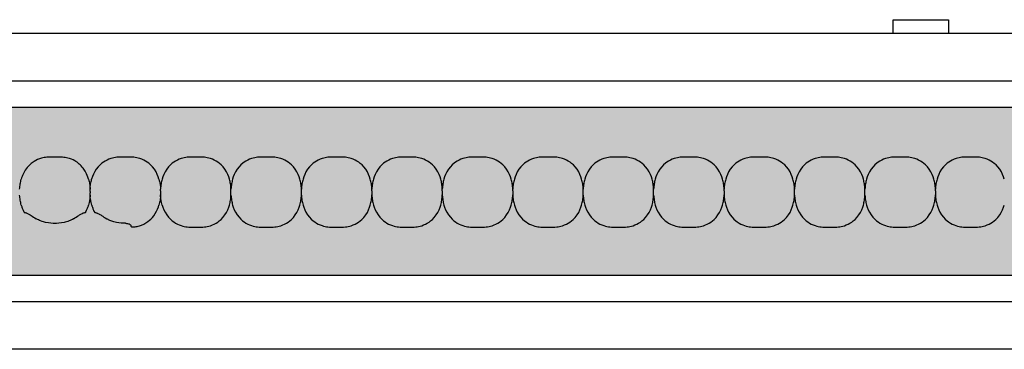
# Model space of a CAD drawing. Units: millimetres. Extents: x -413 to 273940, y 816 to 27732.
# Drawn here: x 2629 to 2807, y 6700 to 6760 of the extents above; entities that cross this region are included whole.
import ezdxf

# ---------------------------------------------------------------- set-up
doc = ezdxf.new("R2010")
doc.units = ezdxf.units.MM
for name, color, linetype in [('E-Ballast', 253, 'Continuous'), ('E-Gear', 7, 'Continuous'), ('E-Unit', 30, 'Continuous'), ('M-Metal-Plate', 7, 'Continuous')]:
    doc.layers.add(name, color=color, linetype=linetype)

# ---------------------------------------------------------------- blocks, each defined once
blk = doc.blocks.new('SLD75 ledline lens')
at = {"layer": 'M-Metal-Plate', "color": 111}
for p, q in [((-114.45, 0.35), (-114.45, 0.39)), ((-101.75, 0.1), (-101.75, 0.39)), ((-89.05, 0.35), (-89.05, 0.39)), ((-76.35, 0.35), (-76.35, 0.39)), ((-63.65, 0.1), (-63.65, 0.39)), ((-50.95, 0.1), (-50.95, 0.39)), ((-38.25, 0.1), (-38.25, 0.39)), ((-25.55, 0.35), (-25.55, 0.39)), ((-12.85, 0.35), (-12.85, 0.39)), ((-0.15, 0.1), (-0.15, 0.39)), ((12.55, 0.35), (12.55, 0.39)), ((25.25, 0.35), (25.25, 0.39)), ((37.95, 0.1), (37.95, 0.39)), ((-114.45, -0.68), (-114.45, -0.6)), ((-101.75, -0.68), (-101.75, -0.65)), ((-89.05, -0.68), (-89.05, -0.4)), ((-76.35, -0.68), (-76.35, -0.4)), ((-63.65, -0.68), (-63.65, -0.65)), ((-50.95, -0.68), (-50.95, -0.65)), ((-38.25, -0.68), (-38.25, -0.65)), ((-25.55, -0.68), (-25.55, -0.4)), ((-12.85, -0.68), (-12.85, -0.4)), ((-0.15, -0.68), (-0.15, -0.65)), ((12.55, -0.68), (12.55, -0.4)), ((25.25, -0.68), (25.25, -0.4)), ((37.95, -0.68), (37.95, -0.65))]:
    blk.add_line(p, q, dxfattribs=at)
blk.add_lwpolyline([(-139.84, -19.85), (139.84, -19.85), (139.84, 19.85), (-139.84, 19.85)], close=True, dxfattribs=at)
for points, knots in [([(-114.73, 2.18), (-115, 3.14), (-115.39, 3.77), (-116.13, 4.73), (-116.66, 5.17), (-117.61, 5.71), (-118.03, 5.88), (-118.79, 6.07), (-119.11, 6.12), (-119.77, 6.17), (-120.12, 6.17), (-121.52, 6.17), (-121.9, 6.17), (-122.59, 6.11), (-122.91, 6.05), (-123.7, 5.84), (-124.14, 5.64), (-125.04, 5.08), (-125.54, 4.65), (-126.43, 3.44), (-126.7, 2.78), (-126.86, 2.18)], [0.000001, 0.000001, 0.000001, 0.000001, 0.298538, 0.298538, 0.73272, 0.73272, 1.032511, 1.032511, 1.255511, 1.255511, 1.471536, 1.471536, 1.702365, 1.702365, 1.916929, 1.916929, 2.229223, 2.229223, 2.595979, 2.595979, 2.994348, 2.994348, 2.994348, 2.994348]), ([(-102.03, 2.18), (-102.18, 2.71), (-102.42, 3.36), (-103.31, 4.63), (-103.82, 5.03), (-104.56, 5.54), (-105, 5.76), (-105.87, 6.03), (-106.23, 6.09), (-106.93, 6.17), (-107.34, 6.17), (-108.85, 6.17), (-109.26, 6.17), (-109.96, 6.1), (-110.32, 6.04), (-111.19, 5.76), (-111.63, 5.54), (-112.37, 5.04), (-112.88, 4.63), (-113.72, 3.43), (-113.99, 2.82), (-114.17, 2.17)], [0, 0, 0, 0, 0.165329, 0.165329, 0.337842, 0.337842, 0.552995, 0.552995, 0.736669, 0.736669, 0.971137, 0.971137, 1.204962, 1.204962, 1.389639, 1.389639, 1.605721, 1.605721, 1.780024, 1.780024, 1.926279, 1.926279, 1.926279, 1.926279]), ([(-89.33, 2.18), (-89.48, 2.71), (-89.72, 3.35), (-90.59, 4.6), (-91.08, 5), (-91.84, 5.53), (-92.28, 5.75), (-93.16, 6.03), (-93.52, 6.09), (-94.22, 6.17), (-94.63, 6.17), (-96.16, 6.17), (-96.57, 6.17), (-97.27, 6.09), (-97.63, 6.03), (-98.51, 5.75), (-98.95, 5.53), (-99.68, 5.02), (-100.18, 4.62), (-101.07, 3.35), (-101.32, 2.71), (-101.46, 2.18)], [0, 0, 0, 0, 0.163818, 0.163818, 0.329577, 0.329577, 0.524895, 0.524895, 0.69172, 0.69172, 0.90587, 0.90587, 1.119647, 1.119647, 1.286993, 1.286993, 1.482728, 1.482728, 1.637549, 1.637549, 1.785536, 1.785536, 1.785536, 1.785536]), ([(-76.63, 2.18), (-76.78, 2.71), (-77.02, 3.35), (-77.89, 4.6), (-78.38, 5), (-79.14, 5.53), (-79.58, 5.75), (-80.46, 6.03), (-80.82, 6.09), (-81.52, 6.17), (-81.93, 6.17), (-83.46, 6.17), (-83.87, 6.17), (-84.57, 6.09), (-84.93, 6.03), (-85.81, 5.75), (-86.25, 5.53), (-86.98, 5.02), (-87.48, 4.62), (-88.37, 3.35), (-88.62, 2.71), (-88.76, 2.18)], [0, 0, 0, 0, 0.163818, 0.163818, 0.329577, 0.329577, 0.524895, 0.524895, 0.69172, 0.69172, 0.90587, 0.90587, 1.119647, 1.119647, 1.286993, 1.286993, 1.482728, 1.482728, 1.637549, 1.637549, 1.785536, 1.785536, 1.785536, 1.785536]), ([(-63.93, 2.18), (-64.08, 2.71), (-64.32, 3.35), (-65.19, 4.6), (-65.68, 5), (-66.44, 5.53), (-66.88, 5.75), (-67.76, 6.03), (-68.12, 6.09), (-68.82, 6.17), (-69.23, 6.17), (-70.76, 6.17), (-71.17, 6.17), (-71.87, 6.09), (-72.23, 6.03), (-73.11, 5.75), (-73.55, 5.53), (-74.28, 5.02), (-74.78, 4.62), (-75.67, 3.35), (-75.92, 2.71), (-76.06, 2.18)], [0, 0, 0, 0, 0.163818, 0.163818, 0.329577, 0.329577, 0.524895, 0.524895, 0.69172, 0.69172, 0.90587, 0.90587, 1.119647, 1.119647, 1.286993, 1.286993, 1.482728, 1.482728, 1.637549, 1.637549, 1.785536, 1.785536, 1.785536, 1.785536]), ([(-51.23, 2.18), (-51.38, 2.71), (-51.62, 3.35), (-52.49, 4.6), (-52.98, 5), (-53.74, 5.53), (-54.18, 5.75), (-55.06, 6.03), (-55.42, 6.09), (-56.12, 6.17), (-56.53, 6.17), (-58.06, 6.17), (-58.47, 6.17), (-59.17, 6.09), (-59.53, 6.03), (-60.41, 5.75), (-60.85, 5.53), (-61.58, 5.02), (-62.08, 4.62), (-62.97, 3.35), (-63.22, 2.71), (-63.36, 2.18)], [0, 0, 0, 0, 0.163818, 0.163818, 0.329577, 0.329577, 0.524895, 0.524895, 0.69172, 0.69172, 0.90587, 0.90587, 1.119647, 1.119647, 1.286993, 1.286993, 1.482728, 1.482728, 1.637549, 1.637549, 1.785536, 1.785536, 1.785536, 1.785536]), ([(-38.53, 2.18), (-38.68, 2.71), (-38.92, 3.35), (-39.79, 4.6), (-40.28, 5), (-41.04, 5.53), (-41.48, 5.75), (-42.36, 6.03), (-42.72, 6.09), (-43.42, 6.17), (-43.83, 6.17), (-45.36, 6.17), (-45.77, 6.17), (-46.47, 6.09), (-46.83, 6.03), (-47.71, 5.75), (-48.15, 5.53), (-48.88, 5.02), (-49.38, 4.62), (-50.27, 3.35), (-50.52, 2.71), (-50.66, 2.18)], [0, 0, 0, 0, 0.163818, 0.163818, 0.329577, 0.329577, 0.524895, 0.524895, 0.69172, 0.69172, 0.90587, 0.90587, 1.119647, 1.119647, 1.286993, 1.286993, 1.482728, 1.482728, 1.637549, 1.637549, 1.785536, 1.785536, 1.785536, 1.785536]), ([(-25.83, 2.18), (-25.98, 2.71), (-26.22, 3.35), (-27.09, 4.6), (-27.58, 5), (-28.34, 5.53), (-28.78, 5.75), (-29.66, 6.03), (-30.02, 6.09), (-30.72, 6.17), (-31.13, 6.17), (-32.66, 6.17), (-33.07, 6.17), (-33.77, 6.09), (-34.13, 6.03), (-35.01, 5.75), (-35.45, 5.53), (-36.18, 5.02), (-36.68, 4.62), (-37.57, 3.35), (-37.82, 2.71), (-37.96, 2.18)], [0, 0, 0, 0, 0.163818, 0.163818, 0.329577, 0.329577, 0.524895, 0.524895, 0.69172, 0.69172, 0.90587, 0.90587, 1.119647, 1.119647, 1.286993, 1.286993, 1.482728, 1.482728, 1.637549, 1.637549, 1.785536, 1.785536, 1.785536, 1.785536]), ([(-13.13, 2.18), (-13.28, 2.71), (-13.52, 3.35), (-14.39, 4.6), (-14.88, 5), (-15.64, 5.53), (-16.08, 5.75), (-16.96, 6.03), (-17.32, 6.09), (-18.02, 6.17), (-18.43, 6.17), (-19.96, 6.17), (-20.37, 6.17), (-21.07, 6.09), (-21.43, 6.03), (-22.31, 5.75), (-22.75, 5.53), (-23.48, 5.02), (-23.98, 4.62), (-24.87, 3.35), (-25.12, 2.71), (-25.26, 2.18)], [0, 0, 0, 0, 0.163818, 0.163818, 0.329577, 0.329577, 0.524895, 0.524895, 0.69172, 0.69172, 0.90587, 0.90587, 1.119647, 1.119647, 1.286993, 1.286993, 1.482728, 1.482728, 1.637549, 1.637549, 1.785536, 1.785536, 1.785536, 1.785536]), ([(-0.43, 2.18), (-0.58, 2.71), (-0.82, 3.35), (-1.69, 4.6), (-2.18, 5), (-2.94, 5.53), (-3.38, 5.75), (-4.26, 6.03), (-4.62, 6.09), (-5.32, 6.17), (-5.73, 6.17), (-7.26, 6.17), (-7.67, 6.17), (-8.37, 6.09), (-8.73, 6.03), (-9.61, 5.75), (-10.05, 5.53), (-10.78, 5.02), (-11.28, 4.62), (-12.17, 3.35), (-12.42, 2.71), (-12.56, 2.18)], [0, 0, 0, 0, 0.163818, 0.163818, 0.329577, 0.329577, 0.524895, 0.524895, 0.69172, 0.69172, 0.90587, 0.90587, 1.119647, 1.119647, 1.286993, 1.286993, 1.482728, 1.482728, 1.637549, 1.637549, 1.785536, 1.785536, 1.785536, 1.785536]), ([(12.27, 2.18), (12.12, 2.71), (11.88, 3.35), (11.01, 4.6), (10.52, 5), (9.76, 5.53), (9.32, 5.75), (8.44, 6.03), (8.08, 6.09), (7.38, 6.17), (6.97, 6.17), (5.44, 6.17), (5.03, 6.17), (4.33, 6.09), (3.97, 6.03), (3.09, 5.75), (2.65, 5.53), (1.92, 5.02), (1.42, 4.62), (0.53, 3.35), (0.28, 2.71), (0.14, 2.18)], [0, 0, 0, 0, 0.163818, 0.163818, 0.329577, 0.329577, 0.524895, 0.524895, 0.69172, 0.69172, 0.90587, 0.90587, 1.119647, 1.119647, 1.286993, 1.286993, 1.482728, 1.482728, 1.637549, 1.637549, 1.785536, 1.785536, 1.785536, 1.785536]), ([(24.97, 2.18), (24.82, 2.71), (24.58, 3.35), (23.71, 4.6), (23.22, 5), (22.46, 5.53), (22.02, 5.75), (21.14, 6.03), (20.78, 6.09), (20.08, 6.17), (19.67, 6.17), (18.14, 6.17), (17.73, 6.17), (17.03, 6.09), (16.67, 6.03), (15.79, 5.75), (15.35, 5.53), (14.62, 5.02), (14.12, 4.62), (13.23, 3.35), (12.98, 2.71), (12.84, 2.18)], [0, 0, 0, 0, 0.163818, 0.163818, 0.329577, 0.329577, 0.524895, 0.524895, 0.69172, 0.69172, 0.90587, 0.90587, 1.119647, 1.119647, 1.286993, 1.286993, 1.482728, 1.482728, 1.637549, 1.637549, 1.785536, 1.785536, 1.785536, 1.785536]), ([(37.67, 2.18), (37.52, 2.71), (37.28, 3.35), (36.41, 4.6), (35.92, 5), (35.16, 5.53), (34.72, 5.75), (33.84, 6.03), (33.48, 6.09), (32.78, 6.17), (32.37, 6.17), (30.84, 6.17), (30.43, 6.17), (29.73, 6.09), (29.37, 6.03), (28.49, 5.75), (28.05, 5.53), (27.32, 5.02), (26.82, 4.62), (25.93, 3.35), (25.68, 2.71), (25.54, 2.18)], [0, 0, 0, 0, 0.163818, 0.163818, 0.329577, 0.329577, 0.524895, 0.524895, 0.69172, 0.69172, 0.90587, 0.90587, 1.119647, 1.119647, 1.286993, 1.286993, 1.482728, 1.482728, 1.637549, 1.637549, 1.785536, 1.785536, 1.785536, 1.785536]), ([(50.37, 2.18), (50.22, 2.71), (49.98, 3.35), (49.11, 4.6), (48.62, 5), (47.86, 5.53), (47.42, 5.75), (46.54, 6.03), (46.18, 6.09), (45.48, 6.17), (45.07, 6.17), (43.54, 6.17), (43.13, 6.17), (42.43, 6.09), (42.07, 6.03), (41.19, 5.75), (40.75, 5.53), (40.02, 5.02), (39.52, 4.62), (38.63, 3.35), (38.38, 2.71), (38.24, 2.18)], [0, 0, 0, 0, 0.163818, 0.163818, 0.329577, 0.329577, 0.524895, 0.524895, 0.69172, 0.69172, 0.90587, 0.90587, 1.119647, 1.119647, 1.286993, 1.286993, 1.482728, 1.482728, 1.637549, 1.637549, 1.785536, 1.785536, 1.785536, 1.785536]), ([(-127.15, 0.39), (-127.13, 0.7), (-127.1, 1.01), (-127, 1.61), (-126.94, 1.9), (-126.86, 2.18)], [-0.1820451, -0.1820451, -0.1820451, -0.1820451, -0.0887312, -0.0887312, 0, 0, 0, 0]), ([(-114.73, 2.18), (-114.65, 1.9), (-114.59, 1.61), (-114.49, 1.01), (-114.46, 0.7), (-114.45, 0.39)], [-0.1823365, -0.1823365, -0.1823365, -0.1823365, -0.0934649, -0.0934649, -0.0000034, -0.0000034, -0.0000034, -0.0000034]), ([(-114.45, 0.39), (-114.43, 0.7), (-114.4, 1.01), (-114.31, 1.6), (-114.25, 1.89), (-114.17, 2.17)], [-0.1810405, -0.1810405, -0.1810405, -0.1810405, -0.0882543, -0.0882543, 0, 0, 0, 0]), ([(-102.03, 2.18), (-101.95, 1.9), (-101.89, 1.61), (-101.79, 1.01), (-101.76, 0.7), (-101.75, 0.39)], [-0.1823331, -0.1823331, -0.1823331, -0.1823331, -0.0934614, -0.0934614, 0, 0, 0, 0]), ([(-101.46, 2.18), (-101.54, 1.9), (-101.6, 1.61), (-101.7, 1.01), (-101.73, 0.7), (-101.75, 0.39)], [0, 0, 0, 0, 0.0887238, 0.0887238, 0.182045, 0.182045, 0.182045, 0.182045]), ([(-89.05, 0.39), (-89.06, 0.7), (-89.09, 1.01), (-89.19, 1.61), (-89.25, 1.9), (-89.33, 2.18)], [0, 0, 0, 0, 0.093469, 0.093469, 0.1823333, 0.1823333, 0.1823333, 0.1823333]), ([(-88.76, 2.18), (-88.84, 1.9), (-88.9, 1.61), (-89, 1.01), (-89.03, 0.7), (-89.05, 0.39)], [0, 0, 0, 0, 0.0887238, 0.0887238, 0.1820451, 0.1820451, 0.1820451, 0.1820451]), ([(-76.35, 0.39), (-76.36, 0.7), (-76.39, 1.01), (-76.49, 1.61), (-76.55, 1.9), (-76.63, 2.18)], [0, 0, 0, 0, 0.093469, 0.093469, 0.1823333, 0.1823333, 0.1823333, 0.1823333]), ([(-76.06, 2.18), (-76.14, 1.9), (-76.2, 1.61), (-76.3, 1.01), (-76.33, 0.7), (-76.35, 0.39)], [0, 0, 0, 0, 0.0887238, 0.0887238, 0.1820451, 0.1820451, 0.1820451, 0.1820451]), ([(-63.65, 0.39), (-63.66, 0.7), (-63.69, 1.01), (-63.79, 1.61), (-63.85, 1.9), (-63.93, 2.18)], [0, 0, 0, 0, 0.093469, 0.093469, 0.1823333, 0.1823333, 0.1823333, 0.1823333]), ([(-63.36, 2.18), (-63.44, 1.9), (-63.5, 1.61), (-63.6, 1.01), (-63.63, 0.7), (-63.65, 0.39)], [0, 0, 0, 0, 0.0887238, 0.0887238, 0.1820451, 0.1820451, 0.1820451, 0.1820451]), ([(-50.95, 0.39), (-50.96, 0.7), (-50.99, 1.01), (-51.09, 1.61), (-51.15, 1.9), (-51.23, 2.18)], [0, 0, 0, 0, 0.093469, 0.093469, 0.1823333, 0.1823333, 0.1823333, 0.1823333]), ([(-50.66, 2.18), (-50.74, 1.9), (-50.8, 1.61), (-50.9, 1.01), (-50.93, 0.7), (-50.95, 0.39)], [0, 0, 0, 0, 0.0887238, 0.0887238, 0.1820451, 0.1820451, 0.1820451, 0.1820451]), ([(-38.25, 0.39), (-38.26, 0.7), (-38.29, 1.01), (-38.39, 1.61), (-38.45, 1.9), (-38.53, 2.18)], [0, 0, 0, 0, 0.093469, 0.093469, 0.1823333, 0.1823333, 0.1823333, 0.1823333]), ([(-37.96, 2.18), (-38.04, 1.9), (-38.1, 1.61), (-38.2, 1.01), (-38.23, 0.7), (-38.25, 0.39)], [0, 0, 0, 0, 0.0887238, 0.0887238, 0.1820451, 0.1820451, 0.1820451, 0.1820451]), ([(-25.55, 0.39), (-25.56, 0.7), (-25.59, 1.01), (-25.69, 1.61), (-25.75, 1.9), (-25.83, 2.18)], [0, 0, 0, 0, 0.093469, 0.093469, 0.1823333, 0.1823333, 0.1823333, 0.1823333]), ([(-25.26, 2.18), (-25.34, 1.9), (-25.4, 1.61), (-25.5, 1.01), (-25.53, 0.7), (-25.55, 0.39)], [0, 0, 0, 0, 0.0887238, 0.0887238, 0.1820451, 0.1820451, 0.1820451, 0.1820451]), ([(-12.85, 0.39), (-12.86, 0.7), (-12.89, 1.01), (-12.99, 1.61), (-13.05, 1.9), (-13.13, 2.18)], [0, 0, 0, 0, 0.093469, 0.093469, 0.1823333, 0.1823333, 0.1823333, 0.1823333]), ([(-12.56, 2.18), (-12.64, 1.9), (-12.7, 1.61), (-12.8, 1.01), (-12.83, 0.7), (-12.85, 0.39)], [0, 0, 0, 0, 0.0887238, 0.0887238, 0.1820451, 0.1820451, 0.1820451, 0.1820451]), ([(-0.15, 0.39), (-0.16, 0.7), (-0.19, 1.01), (-0.29, 1.61), (-0.35, 1.9), (-0.43, 2.18)], [0, 0, 0, 0, 0.093469, 0.093469, 0.1823333, 0.1823333, 0.1823333, 0.1823333]), ([(0.14, 2.18), (0.06, 1.9), (0, 1.61), (-0.1, 1.01), (-0.13, 0.7), (-0.15, 0.39)], [0, 0, 0, 0, 0.0887238, 0.0887238, 0.1820451, 0.1820451, 0.1820451, 0.1820451]), ([(12.55, 0.39), (12.54, 0.7), (12.51, 1.01), (12.41, 1.61), (12.35, 1.9), (12.27, 2.18)], [0, 0, 0, 0, 0.093469, 0.093469, 0.1823333, 0.1823333, 0.1823333, 0.1823333]), ([(12.84, 2.18), (12.76, 1.9), (12.7, 1.61), (12.6, 1.01), (12.57, 0.7), (12.55, 0.39)], [0, 0, 0, 0, 0.0887238, 0.0887238, 0.1820451, 0.1820451, 0.1820451, 0.1820451]), ([(25.25, 0.39), (25.24, 0.7), (25.21, 1.01), (25.11, 1.61), (25.05, 1.9), (24.97, 2.18)], [0, 0, 0, 0, 0.093469, 0.093469, 0.1823333, 0.1823333, 0.1823333, 0.1823333]), ([(25.54, 2.18), (25.46, 1.9), (25.4, 1.61), (25.3, 1.01), (25.27, 0.7), (25.25, 0.39)], [0, 0, 0, 0, 0.0887238, 0.0887238, 0.1820451, 0.1820451, 0.1820451, 0.1820451]), ([(37.95, 0.39), (37.94, 0.7), (37.91, 1.01), (37.81, 1.61), (37.75, 1.9), (37.67, 2.18)], [0, 0, 0, 0, 0.093469, 0.093469, 0.1823333, 0.1823333, 0.1823333, 0.1823333]), ([(38.24, 2.18), (38.16, 1.9), (38.1, 1.61), (38, 1.01), (37.97, 0.7), (37.95, 0.39)], [0, 0, 0, 0, 0.0887238, 0.0887238, 0.1820451, 0.1820451, 0.1820451, 0.1820451]), ([(-114.45, -0.02), (-114.45, 0.05), (-114.45, 0.12), (-114.45, 0.22), (-114.45, 0.26), (-114.45, 0.31), (-114.45, 0.33), (-114.45, 0.35)], [-0.04233038, -0.04233038, -0.04233038, -0.04233038, -0.02111814, -0.02111814, -0.00919018, -0.00919018, -0.00000177, -0.00000177, -0.00000177, -0.00000177]), ([(-101.75, 0.1), (-101.75, 0.08), (-101.75, 0.06), (-101.75, 0.01), (-101.75, -0.01), (-101.75, -0.03)], [0.00025886, 0.00025886, 0.00025886, 0.00025886, 0.00714301, 0.00714301, 0.01402567, 0.01402567, 0.01402567, 0.01402567]), ([(-89.05, 0.02), (-89.05, 0.06), (-89.05, 0.09), (-89.05, 0.13), (-89.05, 0.16), (-89.05, 0.18), (-89.05, 0.21), (-89.05, 0.24), (-89.05, 0.26), (-89.05, 0.29), (-89.05, 0.31), (-89.05, 0.33), (-89.05, 0.35)], [0, 0, 0, 0, 0.281286, 0.281286, 0.281286, 0.500755, 0.500755, 0.500755, 0.745731, 0.745731, 0.745731, 1, 1, 1, 1]), ([(-89.05, -0.26), (-89.05, -0.21), (-89.05, -0.12), (-89.05, -0.02), (-89.05, 0.02)], [0, 0, 0, 0, 0.4999815, 0.9999989, 0.9999989, 0.9999989, 0.9999989]), ([(-76.35, 0.02), (-76.35, 0.09), (-76.35, 0.15), (-76.35, 0.24), (-76.35, 0.27), (-76.35, 0.31), (-76.35, 0.34), (-76.35, 0.35)], [-0.03812109, -0.03812109, -0.03812109, -0.03812109, -0.0190747, -0.0190747, -0.00862762, -0.00862762, -0.00000159, -0.00000159, -0.00000159, -0.00000159]), ([(-76.35, -0.26), (-76.35, -0.21), (-76.35, -0.17), (-76.35, -0.07), (-76.35, -0.02), (-76.35, 0.02)], [-0.02855384, -0.02855384, -0.02855384, -0.02855384, -0.01429694, -0.01429694, -0.00000782, -0.00000782, -0.00000782, -0.00000782]), ([(-63.65, 0.1), (-63.65, 0.08), (-63.65, 0.06), (-63.65, 0.01), (-63.65, -0.01), (-63.65, -0.03)], [0.00025886, 0.00025886, 0.00025886, 0.00025886, 0.00714301, 0.00714301, 0.01402567, 0.01402567, 0.01402567, 0.01402567]), ([(-50.95, 0.1), (-50.95, 0.08), (-50.95, 0.06), (-50.95, 0.01), (-50.95, -0.01), (-50.95, -0.03)], [0.00025886, 0.00025886, 0.00025886, 0.00025886, 0.00714301, 0.00714301, 0.01402567, 0.01402567, 0.01402567, 0.01402567]), ([(-38.25, 0.1), (-38.25, 0.08), (-38.25, 0.06), (-38.25, 0.01), (-38.25, -0.01), (-38.25, -0.03)], [-0.01380144, -0.01380144, -0.01380144, -0.01380144, -0.00691561, -0.00691561, -0.00003103, -0.00003103, -0.00003103, -0.00003103]), ([(-25.55, 0.02), (-25.55, 0.06), (-25.55, 0.09), (-25.55, 0.13), (-25.55, 0.16), (-25.55, 0.18), (-25.55, 0.21), (-25.55, 0.24), (-25.55, 0.26), (-25.55, 0.29), (-25.55, 0.31), (-25.55, 0.33), (-25.55, 0.35)], [0, 0, 0, 0, 0.281286, 0.281286, 0.281286, 0.500755, 0.500755, 0.500755, 0.745731, 0.745731, 0.745731, 1, 1, 1, 1]), ([(-25.55, -0.26), (-25.55, -0.21), (-25.55, -0.12), (-25.55, -0.02), (-25.55, 0.02)], [0, 0, 0, 0, 0.4999815, 0.9999989, 0.9999989, 0.9999989, 0.9999989]), ([(-12.85, 0.02), (-12.85, 0.09), (-12.85, 0.15), (-12.85, 0.24), (-12.85, 0.27), (-12.85, 0.31), (-12.85, 0.34), (-12.85, 0.35)], [-0.03812109, -0.03812109, -0.03812109, -0.03812109, -0.0190747, -0.0190747, -0.00862762, -0.00862762, -0.00000159, -0.00000159, -0.00000159, -0.00000159]), ([(-12.85, -0.26), (-12.85, -0.21), (-12.85, -0.17), (-12.85, -0.07), (-12.85, -0.02), (-12.85, 0.02)], [-0.02855384, -0.02855384, -0.02855384, -0.02855384, -0.01429694, -0.01429694, -0.00000782, -0.00000782, -0.00000782, -0.00000782]), ([(-0.15, 0.1), (-0.15, 0.08), (-0.15, 0.06), (-0.15, 0.01), (-0.15, -0.01), (-0.15, -0.03)], [0.00025886, 0.00025886, 0.00025886, 0.00025886, 0.00714301, 0.00714301, 0.01402567, 0.01402567, 0.01402567, 0.01402567]), ([(12.55, 0.02), (12.55, 0.09), (12.55, 0.15), (12.55, 0.24), (12.55, 0.27), (12.55, 0.31), (12.55, 0.34), (12.55, 0.35)], [-0.03812109, -0.03812109, -0.03812109, -0.03812109, -0.0190747, -0.0190747, -0.00862762, -0.00862762, -0.00000159, -0.00000159, -0.00000159, -0.00000159]), ([(12.55, -0.26), (12.55, -0.21), (12.55, -0.17), (12.55, -0.07), (12.55, -0.02), (12.55, 0.02)], [-0.02855384, -0.02855384, -0.02855384, -0.02855384, -0.01429694, -0.01429694, -0.00000782, -0.00000782, -0.00000782, -0.00000782]), ([(25.25, 0.02), (25.25, 0.09), (25.25, 0.15), (25.25, 0.24), (25.25, 0.27), (25.25, 0.31), (25.25, 0.34), (25.25, 0.35)], [-0.03812109, -0.03812109, -0.03812109, -0.03812109, -0.0190747, -0.0190747, -0.00862762, -0.00862762, -0.00000159, -0.00000159, -0.00000159, -0.00000159]), ([(25.25, -0.26), (25.25, -0.21), (25.25, -0.17), (25.25, -0.07), (25.25, -0.02), (25.25, 0.02)], [-0.02855384, -0.02855384, -0.02855384, -0.02855384, -0.01429694, -0.01429694, -0.00000782, -0.00000782, -0.00000782, -0.00000782]), ([(37.95, 0.1), (37.95, 0.08), (37.95, 0.06), (37.95, 0.01), (37.95, -0.01), (37.95, -0.03)], [-0.01380144, -0.01380144, -0.01380144, -0.01380144, -0.00691561, -0.00691561, -0.00003103, -0.00003103, -0.00003103, -0.00003103]), ([(-126.86, -2.48), (-126.94, -2.19), (-127, -1.9), (-127.1, -1.3), (-127.13, -0.99), (-127.15, -0.68)], [-0.1823365, -0.1823365, -0.1823365, -0.1823365, -0.0934649, -0.0934649, -0.0000034, -0.0000034, -0.0000034, -0.0000034]), ([(-114.45, -0.68), (-114.46, -0.99), (-114.49, -1.3), (-114.59, -1.9), (-114.65, -2.19), (-114.73, -2.48)], [-0.1820451, -0.1820451, -0.1820451, -0.1820451, -0.0887312, -0.0887312, 0, 0, 0, 0]), ([(-114.45, -0.02), (-114.45, -0.06), (-114.45, -0.1), (-114.45, -0.19), (-114.45, -0.23), (-114.45, -0.27)], [0.000053, 0.000053, 0.000053, 0.000053, 0.01254233, 0.01254233, 0.02502776, 0.02502776, 0.02502776, 0.02502776]), ([(-114.45, -0.6), (-114.45, -0.56), (-114.45, -0.51), (-114.45, -0.39), (-114.45, -0.33), (-114.45, -0.27)], [-0.03769417, -0.03769417, -0.03769417, -0.03769417, -0.01817677, -0.01817677, -0.00008499, -0.00008499, -0.00008499, -0.00008499]), ([(-114.16, -2.48), (-114.24, -2.19), (-114.3, -1.9), (-114.4, -1.3), (-114.43, -0.99), (-114.45, -0.68)], [-0.1823332, -0.1823332, -0.1823332, -0.1823332, -0.0934615, -0.0934615, 0, 0, 0, 0]), ([(-101.75, -0.68), (-101.76, -0.99), (-101.79, -1.3), (-101.89, -1.9), (-101.95, -2.19), (-102.03, -2.48)], [-0.1820451, -0.1820451, -0.1820451, -0.1820451, -0.0887313, -0.0887313, 0, 0, 0, 0]), ([(-101.75, -0.03), (-101.75, -0.08), (-101.75, -0.17), (-101.75, -0.27), (-101.75, -0.32)], [0, 0, 0, 0, 0.4999813, 0.9997111, 0.9997111, 0.9997111, 0.9997111]), ([(-101.75, -0.32), (-101.75, -0.38), (-101.75, -0.44), (-101.75, -0.53), (-101.75, -0.56), (-101.75, -0.61), (-101.75, -0.63), (-101.75, -0.65)], [0, 0, 0, 0, 0.01931763, 0.01931763, 0.02995625, 0.02995625, 0.03866512, 0.03866512, 0.03866512, 0.03866512]), ([(-101.46, -2.48), (-101.54, -2.19), (-101.6, -1.9), (-101.7, -1.3), (-101.73, -0.99), (-101.75, -0.68)], [-0.1823332, -0.1823332, -0.1823332, -0.1823332, -0.0934615, -0.0934615, 0, 0, 0, 0]), ([(-89.33, -2.48), (-89.25, -2.19), (-89.19, -1.9), (-89.09, -1.3), (-89.06, -0.99), (-89.05, -0.68)], [0, 0, 0, 0, 0.0887238, 0.0887238, 0.1820451, 0.1820451, 0.1820451, 0.1820451]), ([(-89.05, -0.4), (-89.05, -0.37), (-89.05, -0.35), (-89.05, -0.31), (-89.05, -0.28), (-89.05, -0.26)], [0.00025877, 0.00025877, 0.00025877, 0.00025877, 0.00714584, 0.00714584, 0.01403145, 0.01403145, 0.01403145, 0.01403145]), ([(-89.05, -0.68), (-89.03, -0.99), (-89, -1.3), (-88.9, -1.9), (-88.84, -2.19), (-88.76, -2.48)], [0, 0, 0, 0, 0.093469, 0.093469, 0.1823333, 0.1823333, 0.1823333, 0.1823333]), ([(-76.63, -2.48), (-76.55, -2.19), (-76.49, -1.9), (-76.39, -1.3), (-76.36, -0.99), (-76.35, -0.68)], [0, 0, 0, 0, 0.0887238, 0.0887238, 0.1820451, 0.1820451, 0.1820451, 0.1820451]), ([(-76.35, -0.4), (-76.35, -0.37), (-76.35, -0.35), (-76.35, -0.31), (-76.35, -0.28), (-76.35, -0.26)], [-0.01380733, -0.01380733, -0.01380733, -0.01380733, -0.00691857, -0.00691857, -0.00003104, -0.00003104, -0.00003104, -0.00003104]), ([(-76.35, -0.68), (-76.33, -0.99), (-76.3, -1.3), (-76.2, -1.9), (-76.14, -2.19), (-76.06, -2.48)], [0, 0, 0, 0, 0.093469, 0.093469, 0.1823333, 0.1823333, 0.1823333, 0.1823333]), ([(-63.93, -2.48), (-63.85, -2.19), (-63.79, -1.9), (-63.69, -1.3), (-63.66, -0.99), (-63.65, -0.68)], [0, 0, 0, 0, 0.0887238, 0.0887238, 0.1820451, 0.1820451, 0.1820451, 0.1820451]), ([(-63.65, -0.03), (-63.65, -0.08), (-63.65, -0.17), (-63.65, -0.27), (-63.65, -0.32)], [0, 0, 0, 0, 0.4999813, 0.9997111, 0.9997111, 0.9997111, 0.9997111]), ([(-63.65, -0.32), (-63.65, -0.38), (-63.65, -0.44), (-63.65, -0.53), (-63.65, -0.56), (-63.65, -0.61), (-63.65, -0.63), (-63.65, -0.65)], [0, 0, 0, 0, 0.01931763, 0.01931763, 0.02994544, 0.02994544, 0.03866506, 0.03866506, 0.03866506, 0.03866506]), ([(-63.65, -0.68), (-63.63, -0.99), (-63.6, -1.3), (-63.5, -1.9), (-63.44, -2.19), (-63.36, -2.48)], [0, 0, 0, 0, 0.093469, 0.093469, 0.1823333, 0.1823333, 0.1823333, 0.1823333]), ([(-51.23, -2.48), (-51.15, -2.19), (-51.09, -1.9), (-50.99, -1.3), (-50.96, -0.99), (-50.95, -0.68)], [0, 0, 0, 0, 0.0887238, 0.0887238, 0.1820451, 0.1820451, 0.1820451, 0.1820451]), ([(-50.95, -0.03), (-50.95, -0.08), (-50.95, -0.17), (-50.95, -0.27), (-50.95, -0.32)], [0, 0, 0, 0, 0.4999813, 0.9997111, 0.9997111, 0.9997111, 0.9997111]), ([(-50.95, -0.32), (-50.95, -0.38), (-50.95, -0.44), (-50.95, -0.53), (-50.95, -0.56), (-50.95, -0.61), (-50.95, -0.63), (-50.95, -0.65)], [0, 0, 0, 0, 0.01931763, 0.01931763, 0.02994544, 0.02994544, 0.03866506, 0.03866506, 0.03866506, 0.03866506]), ([(-50.95, -0.68), (-50.93, -0.99), (-50.9, -1.3), (-50.8, -1.9), (-50.74, -2.19), (-50.66, -2.48)], [0, 0, 0, 0, 0.093469, 0.093469, 0.1823333, 0.1823333, 0.1823333, 0.1823333]), ([(-38.53, -2.48), (-38.45, -2.19), (-38.39, -1.9), (-38.29, -1.3), (-38.26, -0.99), (-38.25, -0.68)], [0, 0, 0, 0, 0.0887238, 0.0887238, 0.1820451, 0.1820451, 0.1820451, 0.1820451]), ([(-38.25, -0.03), (-38.25, -0.08), (-38.25, -0.13), (-38.25, -0.22), (-38.25, -0.27), (-38.25, -0.32)], [-0.0285645, -0.0285645, -0.0285645, -0.0285645, -0.01430224, -0.01430224, -0.0000078, -0.0000078, -0.0000078, -0.0000078]), ([(-38.25, -0.32), (-38.25, -0.38), (-38.25, -0.44), (-38.25, -0.53), (-38.25, -0.56), (-38.25, -0.61), (-38.25, -0.63), (-38.25, -0.65)], [-0.0384472, -0.0384472, -0.0384472, -0.0384472, -0.01925669, -0.01925669, -0.00869542, -0.00869542, -0.0000304, -0.0000304, -0.0000304, -0.0000304]), ([(-38.25, -0.68), (-38.23, -0.99), (-38.2, -1.3), (-38.1, -1.9), (-38.04, -2.19), (-37.96, -2.48)], [0, 0, 0, 0, 0.093469, 0.093469, 0.1823333, 0.1823333, 0.1823333, 0.1823333]), ([(-25.83, -2.48), (-25.75, -2.19), (-25.69, -1.9), (-25.59, -1.3), (-25.56, -0.99), (-25.55, -0.68)], [0, 0, 0, 0, 0.0887238, 0.0887238, 0.1820451, 0.1820451, 0.1820451, 0.1820451]), ([(-25.55, -0.4), (-25.55, -0.37), (-25.55, -0.35), (-25.55, -0.31), (-25.55, -0.28), (-25.55, -0.26)], [0.00025877, 0.00025877, 0.00025877, 0.00025877, 0.00714584, 0.00714584, 0.01403145, 0.01403145, 0.01403145, 0.01403145]), ([(-25.55, -0.68), (-25.53, -0.99), (-25.5, -1.3), (-25.4, -1.9), (-25.34, -2.19), (-25.26, -2.48)], [0, 0, 0, 0, 0.093469, 0.093469, 0.1823333, 0.1823333, 0.1823333, 0.1823333]), ([(-13.13, -2.48), (-13.05, -2.19), (-12.99, -1.9), (-12.89, -1.3), (-12.86, -0.99), (-12.85, -0.68)], [0, 0, 0, 0, 0.0887238, 0.0887238, 0.1820451, 0.1820451, 0.1820451, 0.1820451]), ([(-12.85, -0.4), (-12.85, -0.37), (-12.85, -0.35), (-12.85, -0.31), (-12.85, -0.28), (-12.85, -0.26)], [-0.01380733, -0.01380733, -0.01380733, -0.01380733, -0.00691857, -0.00691857, -0.00003104, -0.00003104, -0.00003104, -0.00003104]), ([(-12.85, -0.68), (-12.83, -0.99), (-12.8, -1.3), (-12.7, -1.9), (-12.64, -2.19), (-12.56, -2.48)], [0, 0, 0, 0, 0.093469, 0.093469, 0.1823333, 0.1823333, 0.1823333, 0.1823333]), ([(-0.43, -2.48), (-0.35, -2.19), (-0.29, -1.9), (-0.19, -1.3), (-0.16, -0.99), (-0.15, -0.68)], [0, 0, 0, 0, 0.0887238, 0.0887238, 0.1820451, 0.1820451, 0.1820451, 0.1820451]), ([(-0.15, -0.03), (-0.15, -0.08), (-0.15, -0.17), (-0.15, -0.27), (-0.15, -0.32)], [0, 0, 0, 0, 0.4999813, 0.9997111, 0.9997111, 0.9997111, 0.9997111]), ([(-0.15, -0.32), (-0.15, -0.38), (-0.15, -0.44), (-0.15, -0.53), (-0.15, -0.56), (-0.15, -0.61), (-0.15, -0.63), (-0.15, -0.65)], [0, 0, 0, 0, 0.01931763, 0.01931763, 0.02994544, 0.02994544, 0.03866506, 0.03866506, 0.03866506, 0.03866506]), ([(-0.15, -0.68), (-0.13, -0.99), (-0.1, -1.3), (0, -1.9), (0.06, -2.19), (0.14, -2.48)], [0, 0, 0, 0, 0.093469, 0.093469, 0.1823333, 0.1823333, 0.1823333, 0.1823333]), ([(12.27, -2.48), (12.35, -2.19), (12.41, -1.9), (12.51, -1.3), (12.54, -0.99), (12.55, -0.68)], [0, 0, 0, 0, 0.0887238, 0.0887238, 0.1820451, 0.1820451, 0.1820451, 0.1820451]), ([(12.55, -0.4), (12.55, -0.37), (12.55, -0.35), (12.55, -0.31), (12.55, -0.28), (12.55, -0.26)], [-0.01380733, -0.01380733, -0.01380733, -0.01380733, -0.00691857, -0.00691857, -0.00003104, -0.00003104, -0.00003104, -0.00003104]), ([(12.55, -0.68), (12.57, -0.99), (12.6, -1.3), (12.7, -1.9), (12.76, -2.19), (12.84, -2.48)], [0, 0, 0, 0, 0.093469, 0.093469, 0.1823333, 0.1823333, 0.1823333, 0.1823333]), ([(24.97, -2.48), (25.05, -2.19), (25.11, -1.9), (25.21, -1.3), (25.24, -0.99), (25.25, -0.68)], [0, 0, 0, 0, 0.0887238, 0.0887238, 0.1820451, 0.1820451, 0.1820451, 0.1820451]), ([(25.25, -0.4), (25.25, -0.37), (25.25, -0.35), (25.25, -0.31), (25.25, -0.28), (25.25, -0.26)], [-0.01380733, -0.01380733, -0.01380733, -0.01380733, -0.00691857, -0.00691857, -0.00003104, -0.00003104, -0.00003104, -0.00003104]), ([(25.25, -0.68), (25.27, -0.99), (25.3, -1.3), (25.4, -1.9), (25.46, -2.19), (25.54, -2.48)], [0, 0, 0, 0, 0.093469, 0.093469, 0.1823333, 0.1823333, 0.1823333, 0.1823333]), ([(37.67, -2.48), (37.75, -2.19), (37.81, -1.9), (37.91, -1.3), (37.94, -0.99), (37.95, -0.68)], [0, 0, 0, 0, 0.0887238, 0.0887238, 0.1820451, 0.1820451, 0.1820451, 0.1820451]), ([(37.95, -0.03), (37.95, -0.08), (37.95, -0.13), (37.95, -0.22), (37.95, -0.27), (37.95, -0.32)], [-0.0285645, -0.0285645, -0.0285645, -0.0285645, -0.01430224, -0.01430224, -0.0000078, -0.0000078, -0.0000078, -0.0000078]), ([(37.95, -0.32), (37.95, -0.38), (37.95, -0.44), (37.95, -0.53), (37.95, -0.56), (37.95, -0.61), (37.95, -0.63), (37.95, -0.65)], [-0.0384472, -0.0384472, -0.0384472, -0.0384472, -0.01925669, -0.01925669, -0.00869542, -0.00869542, -0.0000304, -0.0000304, -0.0000304, -0.0000304]), ([(37.95, -0.68), (37.97, -0.99), (38, -1.3), (38.1, -1.9), (38.16, -2.19), (38.24, -2.48)], [0, 0, 0, 0, 0.093469, 0.093469, 0.1823333, 0.1823333, 0.1823333, 0.1823333]), ([(-126.86, -2.48), (-126.81, -2.66), (-126.75, -2.85), (-126.61, -3.21), (-126.54, -3.39), (-126.45, -3.56)], [0.000001, 0.000001, 0.000001, 0.000001, 0.0583489, 0.0583489, 0.1166741, 0.1166741, 0.1166741, 0.1166741]), ([(-115.14, -3.56), (-115.05, -3.39), (-114.98, -3.21), (-114.84, -2.85), (-114.78, -2.66), (-114.73, -2.48)], [0.000001, 0.000001, 0.000001, 0.000001, 0.0582051, 0.0582051, 0.116434, 0.116434, 0.116434, 0.116434]), ([(-114.16, -2.48), (-114.11, -2.66), (-114.05, -2.85), (-113.92, -3.21), (-113.84, -3.39), (-113.75, -3.56)], [0.000001, 0.000001, 0.000001, 0.000001, 0.0585151, 0.0585151, 0.1170481, 0.1170481, 0.1170481, 0.1170481]), ([(-106.68, -6.43), (-106.44, -6.41), (-106.2, -6.38), (-105.69, -6.27), (-105.42, -6.19), (-104.62, -5.88), (-104.14, -5.58), (-103.41, -4.96), (-103.04, -4.58), (-102.35, -3.47), (-102.15, -2.92), (-102.03, -2.48)], [0.000001, 0.000001, 0.000001, 0.000001, 0.0733835, 0.0733835, 0.1589553, 0.1589553, 0.3329423, 0.3329423, 0.4564323, 0.4564323, 0.5791405, 0.5791405, 0.5791405, 0.5791405]), ([(-101.46, -2.48), (-101.32, -3), (-101.07, -3.64), (-100.2, -4.89), (-99.71, -5.3), (-98.95, -5.82), (-98.51, -6.04), (-97.64, -6.33), (-97.27, -6.39), (-96.57, -6.46), (-96.16, -6.46), (-94.63, -6.46), (-94.23, -6.46), (-93.52, -6.39), (-93.16, -6.33), (-92.29, -6.05), (-91.85, -5.83), (-91.11, -5.32), (-90.61, -4.92), (-89.72, -3.64), (-89.48, -3), (-89.33, -2.48)], [0, 0, 0, 0, 0.163818, 0.163818, 0.329577, 0.329577, 0.524895, 0.524895, 0.69172, 0.69172, 0.90587, 0.90587, 1.119647, 1.119647, 1.286993, 1.286993, 1.482728, 1.482728, 1.637549, 1.637549, 1.785536, 1.785536, 1.785536, 1.785536]), ([(-88.76, -2.48), (-88.62, -3), (-88.37, -3.64), (-87.5, -4.89), (-87.01, -5.3), (-86.25, -5.82), (-85.81, -6.04), (-84.94, -6.33), (-84.57, -6.39), (-83.87, -6.46), (-83.46, -6.46), (-81.93, -6.46), (-81.53, -6.46), (-80.82, -6.39), (-80.46, -6.33), (-79.59, -6.05), (-79.15, -5.83), (-78.41, -5.32), (-77.91, -4.92), (-77.02, -3.64), (-76.78, -3), (-76.63, -2.48)], [0, 0, 0, 0, 0.163818, 0.163818, 0.329577, 0.329577, 0.524895, 0.524895, 0.69172, 0.69172, 0.90587, 0.90587, 1.119647, 1.119647, 1.286993, 1.286993, 1.482728, 1.482728, 1.637549, 1.637549, 1.785536, 1.785536, 1.785536, 1.785536]), ([(-76.06, -2.48), (-75.92, -3), (-75.67, -3.64), (-74.8, -4.89), (-74.31, -5.3), (-73.55, -5.82), (-73.11, -6.04), (-72.24, -6.33), (-71.87, -6.39), (-71.17, -6.46), (-70.76, -6.46), (-69.23, -6.46), (-68.83, -6.46), (-68.12, -6.39), (-67.76, -6.33), (-66.89, -6.05), (-66.45, -5.83), (-65.71, -5.32), (-65.21, -4.92), (-64.32, -3.64), (-64.08, -3), (-63.93, -2.48)], [0, 0, 0, 0, 0.163818, 0.163818, 0.329577, 0.329577, 0.524895, 0.524895, 0.69172, 0.69172, 0.90587, 0.90587, 1.119647, 1.119647, 1.286993, 1.286993, 1.482728, 1.482728, 1.637549, 1.637549, 1.785536, 1.785536, 1.785536, 1.785536]), ([(-63.36, -2.48), (-63.22, -3), (-62.97, -3.64), (-62.1, -4.89), (-61.61, -5.3), (-60.85, -5.82), (-60.41, -6.04), (-59.54, -6.33), (-59.17, -6.39), (-58.47, -6.46), (-58.06, -6.46), (-56.53, -6.46), (-56.13, -6.46), (-55.42, -6.39), (-55.06, -6.33), (-54.19, -6.05), (-53.75, -5.83), (-53.01, -5.32), (-52.51, -4.92), (-51.62, -3.64), (-51.38, -3), (-51.23, -2.48)], [0, 0, 0, 0, 0.163818, 0.163818, 0.329577, 0.329577, 0.524895, 0.524895, 0.69172, 0.69172, 0.90587, 0.90587, 1.119647, 1.119647, 1.286993, 1.286993, 1.482728, 1.482728, 1.637549, 1.637549, 1.785536, 1.785536, 1.785536, 1.785536]), ([(-50.66, -2.48), (-50.52, -3), (-50.27, -3.64), (-49.4, -4.89), (-48.91, -5.3), (-48.15, -5.82), (-47.71, -6.04), (-46.84, -6.33), (-46.47, -6.39), (-45.77, -6.46), (-45.36, -6.46), (-43.83, -6.46), (-43.43, -6.46), (-42.72, -6.39), (-42.36, -6.33), (-41.49, -6.05), (-41.05, -5.83), (-40.31, -5.32), (-39.81, -4.92), (-38.92, -3.64), (-38.68, -3), (-38.53, -2.48)], [0, 0, 0, 0, 0.163818, 0.163818, 0.329577, 0.329577, 0.524895, 0.524895, 0.69172, 0.69172, 0.90587, 0.90587, 1.119647, 1.119647, 1.286993, 1.286993, 1.482728, 1.482728, 1.637549, 1.637549, 1.785536, 1.785536, 1.785536, 1.785536]), ([(-37.96, -2.48), (-37.82, -3), (-37.57, -3.64), (-36.7, -4.89), (-36.21, -5.3), (-35.45, -5.82), (-35.01, -6.04), (-34.14, -6.33), (-33.77, -6.39), (-33.07, -6.46), (-32.66, -6.46), (-31.13, -6.46), (-30.73, -6.46), (-30.02, -6.39), (-29.66, -6.33), (-28.79, -6.05), (-28.35, -5.83), (-27.61, -5.32), (-27.11, -4.92), (-26.22, -3.64), (-25.98, -3), (-25.83, -2.48)], [0, 0, 0, 0, 0.163818, 0.163818, 0.329577, 0.329577, 0.524895, 0.524895, 0.69172, 0.69172, 0.90587, 0.90587, 1.119647, 1.119647, 1.286993, 1.286993, 1.482728, 1.482728, 1.637549, 1.637549, 1.785536, 1.785536, 1.785536, 1.785536]), ([(-25.26, -2.48), (-25.12, -3), (-24.87, -3.64), (-24, -4.89), (-23.51, -5.3), (-22.75, -5.82), (-22.31, -6.04), (-21.44, -6.33), (-21.07, -6.39), (-20.37, -6.46), (-19.96, -6.46), (-18.43, -6.46), (-18.03, -6.46), (-17.32, -6.39), (-16.96, -6.33), (-16.09, -6.05), (-15.65, -5.83), (-14.91, -5.32), (-14.41, -4.92), (-13.52, -3.64), (-13.28, -3), (-13.13, -2.48)], [0, 0, 0, 0, 0.163818, 0.163818, 0.329577, 0.329577, 0.524895, 0.524895, 0.69172, 0.69172, 0.90587, 0.90587, 1.119647, 1.119647, 1.286993, 1.286993, 1.482728, 1.482728, 1.637549, 1.637549, 1.785536, 1.785536, 1.785536, 1.785536]), ([(-12.56, -2.48), (-12.42, -3), (-12.17, -3.64), (-11.3, -4.89), (-10.81, -5.3), (-10.05, -5.82), (-9.61, -6.04), (-8.74, -6.33), (-8.37, -6.39), (-7.67, -6.46), (-7.26, -6.46), (-5.73, -6.46), (-5.33, -6.46), (-4.62, -6.39), (-4.26, -6.33), (-3.39, -6.05), (-2.95, -5.83), (-2.21, -5.32), (-1.71, -4.92), (-0.82, -3.64), (-0.58, -3), (-0.43, -2.48)], [0, 0, 0, 0, 0.163818, 0.163818, 0.329577, 0.329577, 0.524895, 0.524895, 0.69172, 0.69172, 0.90587, 0.90587, 1.119647, 1.119647, 1.286993, 1.286993, 1.482728, 1.482728, 1.637549, 1.637549, 1.785536, 1.785536, 1.785536, 1.785536]), ([(0.14, -2.48), (0.28, -3), (0.53, -3.64), (1.4, -4.89), (1.89, -5.3), (2.65, -5.82), (3.09, -6.04), (3.96, -6.33), (4.33, -6.39), (5.03, -6.46), (5.44, -6.46), (6.97, -6.46), (7.37, -6.46), (8.08, -6.39), (8.44, -6.33), (9.31, -6.05), (9.75, -5.83), (10.49, -5.32), (10.99, -4.92), (11.88, -3.64), (12.12, -3), (12.27, -2.48)], [0, 0, 0, 0, 0.163818, 0.163818, 0.329577, 0.329577, 0.524895, 0.524895, 0.69172, 0.69172, 0.90587, 0.90587, 1.119647, 1.119647, 1.286993, 1.286993, 1.482728, 1.482728, 1.637549, 1.637549, 1.785536, 1.785536, 1.785536, 1.785536]), ([(12.84, -2.48), (12.98, -3), (13.23, -3.64), (14.1, -4.89), (14.59, -5.3), (15.35, -5.82), (15.79, -6.04), (16.66, -6.33), (17.03, -6.39), (17.73, -6.46), (18.14, -6.46), (19.67, -6.46), (20.07, -6.46), (20.78, -6.39), (21.14, -6.33), (22.01, -6.05), (22.45, -5.83), (23.19, -5.32), (23.69, -4.92), (24.58, -3.64), (24.82, -3), (24.97, -2.48)], [0, 0, 0, 0, 0.163818, 0.163818, 0.329577, 0.329577, 0.524895, 0.524895, 0.69172, 0.69172, 0.90587, 0.90587, 1.119647, 1.119647, 1.286993, 1.286993, 1.482728, 1.482728, 1.637549, 1.637549, 1.785536, 1.785536, 1.785536, 1.785536]), ([(25.54, -2.48), (25.68, -3), (25.93, -3.64), (26.8, -4.89), (27.29, -5.3), (28.05, -5.82), (28.49, -6.04), (29.36, -6.33), (29.73, -6.39), (30.43, -6.46), (30.84, -6.46), (32.37, -6.46), (32.77, -6.46), (33.48, -6.39), (33.84, -6.33), (34.71, -6.05), (35.15, -5.83), (35.89, -5.32), (36.39, -4.92), (37.28, -3.64), (37.52, -3), (37.67, -2.48)], [0, 0, 0, 0, 0.163818, 0.163818, 0.329577, 0.329577, 0.524895, 0.524895, 0.69172, 0.69172, 0.90587, 0.90587, 1.119647, 1.119647, 1.286993, 1.286993, 1.482728, 1.482728, 1.637549, 1.637549, 1.785536, 1.785536, 1.785536, 1.785536]), ([(38.24, -2.48), (38.38, -3), (38.63, -3.64), (39.5, -4.89), (39.99, -5.3), (40.75, -5.82), (41.19, -6.04), (42.06, -6.33), (42.43, -6.39), (43.13, -6.46), (43.54, -6.46), (45.07, -6.46), (45.47, -6.46), (46.18, -6.39), (46.54, -6.33), (47.41, -6.05), (47.85, -5.83), (48.59, -5.32), (49.09, -4.92), (49.98, -3.64), (50.22, -3), (50.37, -2.48)], [0, 0, 0, 0, 0.163818, 0.163818, 0.329577, 0.329577, 0.524895, 0.524895, 0.69172, 0.69172, 0.90587, 0.90587, 1.119647, 1.119647, 1.286993, 1.286993, 1.482728, 1.482728, 1.637549, 1.637549, 1.785536, 1.785536, 1.785536, 1.785536]), ([(-126.45, -3.56), (-126.44, -3.58), (-126.43, -3.6), (-126.42, -3.64), (-126.41, -3.66), (-126.4, -3.67)], [-0.01238677, -0.01238677, -0.01238677, -0.01238677, -0.00619319, -0.00619319, 0, 0, 0, 0]), ([(-126.4, -3.67), (-126.38, -3.7), (-126.37, -3.72), (-126.34, -3.76), (-126.33, -3.78), (-126.31, -3.82), (-126.3, -3.83), (-126.28, -3.85), (-126.27, -3.86), (-126.27, -3.86)], [0.000001, 0.000001, 0.000001, 0.000001, 0.00895067, 0.00895067, 0.01793343, 0.01793343, 0.0276043, 0.0276043, 0.03592316, 0.03592316, 0.03592316, 0.03592316]), ([(-125.86, -3.96), (-125.95, -3.95), (-126.04, -3.93), (-126.18, -3.9), (-126.23, -3.88), (-126.27, -3.86)], [0.000001, 0.000001, 0.000001, 0.000001, 0.062947, 0.062947, 0.1231257, 0.1231257, 0.1231257, 0.1231257]), ([(-125.86, -3.96), (-125.8, -3.97), (-125.71, -4.01), (-125.48, -4.13), (-125.3, -4.23), (-124.82, -4.54), (-124.5, -4.75), (-124.15, -4.96)], [-0.2851555, -0.2851555, -0.2851555, -0.2851555, -0.2161709, -0.2161709, -0.1232633, -0.1232633, -0.000001, -0.000001, -0.000001, -0.000001]), ([(-117.45, -4.96), (-117.7, -5.11), (-117.96, -5.24), (-118.58, -5.47), (-118.93, -5.56), (-119.83, -5.78), (-120.43, -5.82), (-120.8, -5.82), (-120.8, -5.82), (-121.16, -5.82), (-121.76, -5.78), (-122.67, -5.56), (-123.02, -5.47), (-123.64, -5.24), (-123.9, -5.11), (-124.15, -4.96)], [0.000001, 0.000001, 0.000001, 0.000001, 0.087213, 0.087213, 0.197145, 0.197145, 0.655365, 0.655365, 0.659531, 0.659531, 1.117828, 1.117828, 1.227687, 1.227687, 1.314837, 1.314837, 1.314837, 1.314837]), ([(-117.45, -4.96), (-117.1, -4.75), (-116.77, -4.54), (-116.29, -4.23), (-116.12, -4.13), (-115.88, -4.01), (-115.8, -3.97), (-115.74, -3.96)], [-0.1662268, -0.1662268, -0.1662268, -0.1662268, -0.0943764, -0.0943764, -0.0402155, -0.0402155, -0.000001, -0.000001, -0.000001, -0.000001]), ([(-115.33, -3.86), (-115.36, -3.88), (-115.42, -3.9), (-115.55, -3.93), (-115.64, -3.95), (-115.74, -3.96)], [0.000001, 0.000001, 0.000001, 0.000001, 0.0607748, 0.0607748, 0.1243489, 0.1243489, 0.1243489, 0.1243489]), ([(-115.33, -3.86), (-115.32, -3.86), (-115.31, -3.85), (-115.28, -3.82), (-115.27, -3.79), (-115.23, -3.73), (-115.21, -3.7), (-115.18, -3.63), (-115.16, -3.6), (-115.14, -3.56)], [0.000001, 0.000001, 0.000001, 0.000001, 0.0108024, 0.0108024, 0.0242325, 0.0242325, 0.03669578, 0.03669578, 0.04835459, 0.04835459, 0.04835459, 0.04835459]), ([(-113.75, -3.56), (-113.74, -3.6), (-113.72, -3.63), (-113.68, -3.7), (-113.66, -3.73), (-113.63, -3.79), (-113.61, -3.82), (-113.58, -3.85), (-113.57, -3.86), (-113.57, -3.86)], [0.000001, 0.000001, 0.000001, 0.000001, 0.01122322, 0.01122322, 0.02422731, 0.02422731, 0.03718511, 0.03718511, 0.04854483, 0.04854483, 0.04854483, 0.04854483]), ([(-113.16, -3.96), (-113.25, -3.95), (-113.34, -3.93), (-113.48, -3.9), (-113.53, -3.88), (-113.57, -3.86)], [0.000001, 0.000001, 0.000001, 0.000001, 0.0629469, 0.0629469, 0.1231257, 0.1231257, 0.1231257, 0.1231257]), ([(-113.16, -3.96), (-113.09, -3.97), (-113.01, -4.01), (-112.77, -4.13), (-112.6, -4.24), (-112.12, -4.54), (-111.8, -4.75), (-111.45, -4.96)], [-0.2851654, -0.2851654, -0.2851654, -0.2851654, -0.2138398, -0.2138398, -0.1232639, -0.1232639, -0.000001, -0.000001, -0.000001, -0.000001]), ([(-111.12, -5.14), (-111.17, -5.11), (-111.23, -5.08), (-111.34, -5.02), (-111.39, -4.99), (-111.45, -4.96)], [0.000001, 0.000001, 0.000001, 0.000001, 0.0186251, 0.0186251, 0.03724232, 0.03724232, 0.03724232, 0.03724232]), ([(-108.08, -5.77), (-108.52, -5.77), (-109.11, -5.73), (-110.38, -5.47), (-110.83, -5.28), (-111.12, -5.14)], [0.000001, 0.000001, 0.000001, 0.000001, 0.1307863, 0.1307863, 0.2732165, 0.2732165, 0.2732165, 0.2732165]), ([(-108.08, -5.77), (-108.02, -5.77), (-107.96, -5.78), (-107.83, -5.79), (-107.77, -5.79), (-107.59, -5.83), (-107.48, -5.86), (-107.3, -5.94), (-107.22, -5.98), (-107.12, -6.07), (-107.09, -6.12), (-107.08, -6.16)], [-0.1545771, -0.1545771, -0.1545771, -0.1545771, -0.136166, -0.136166, -0.1159606, -0.1159606, -0.0771929, -0.0771929, -0.0358491, -0.0358491, -0.000001, -0.000001, -0.000001, -0.000001]), ([(-106.98, -6.43), (-107, -6.4), (-107.02, -6.37), (-107.05, -6.28), (-107.07, -6.22), (-107.08, -6.16)], [0.000001, 0.000001, 0.000001, 0.000001, 0.0604505, 0.0604505, 0.1202952, 0.1202952, 0.1202952, 0.1202952]), ([(-106.98, -6.43), (-106.98, -6.43), (-106.98, -6.43), (-106.96, -6.43), (-106.96, -6.44), (-106.93, -6.44), (-106.91, -6.44), (-106.86, -6.44), (-106.83, -6.44), (-106.78, -6.44), (-106.76, -6.44), (-106.73, -6.44), (-106.7, -6.43), (-106.68, -6.43)], [0.000001, 0.000001, 0.000001, 0.000001, 0.00677909, 0.00677909, 0.0124474, 0.0124474, 0.02232662, 0.02232662, 0.03267409, 0.03267409, 0.03827109, 0.03827109, 0.0446538, 0.0446538, 0.0446538, 0.0446538])]:
    blk.add_open_spline(points, degree=3, knots=knots, dxfattribs=at)
blk = doc.blocks.new('1011750')
at = {"layer": 'M-Metal-Plate'}
blk.add_lwpolyline([(310, 28.5), (310, 30.95), (320, 30.95), (320, 28.5)], dxfattribs=at)
blk.add_lwpolyline([(-420, 28.5), (420, 28.5), (420, -28.5), (-420, -28.5)], close=True, dxfattribs=at)
blk = doc.blocks.new('*U87')
h = blk.add_hatch(color=256)
h.dxf.hatch_style = 1
h.set_gradient(color1=(176, 171, 171), tint=1, name='HEMISPHERICAL')
h.paths.add_polyline_path([(392, 13.19), (392, 15.1), (23, 15.1), (23, 14.81), (23, 13.89), (23, 13.19), (23, -13.19), (23, -15.1), (392, -15.1), (392, -13.89), (392, -13.19)])
at = {"layer": 'E-Ballast'}
for p, q in [((392, 15.1), (23, 15.1)), ((23, -15.1), (392, -15.1))]:
    blk.add_line(p, q, dxfattribs=at)
blk = doc.blocks.new('*U101')
at = {"layer": 'E-Gear'}
blk.add_blockref('*U87', (390.68, 0), dxfattribs=at)
at = {"layer": 'M-Metal-Plate'}
for name, p in [('1011750', (420, 0)), ('SLD75 ledline lens', (699.68, 0))]:
    blk.add_blockref(name, p, dxfattribs=at)

msp = doc.modelspace()

# ---------------------------------------------------------------- block references
at = {"layer": 'E-Unit'}
msp.add_blockref('*U101', (2056.52, 6728.85), dxfattribs=at)

doc.saveas('drawing.dxf')
